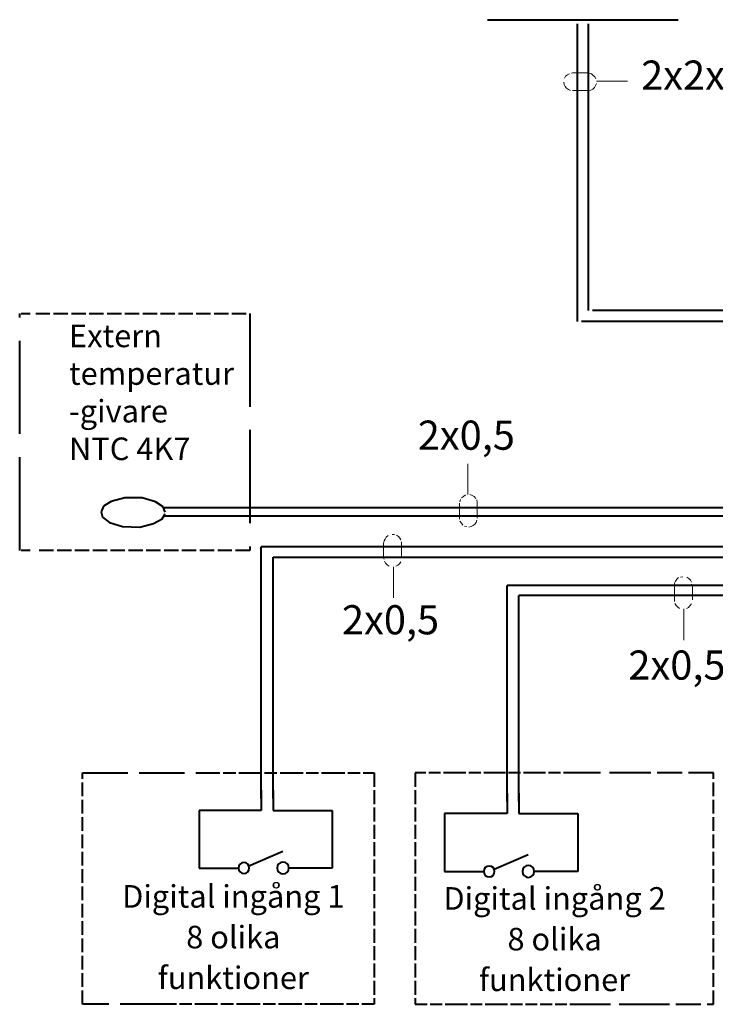
# Model space of a CAD drawing. Units: millimetres. Extents: x -22 to 5047, y 0 to 192.
# Drawn here: x 1867 to 1901, y 83 to 131 of the extents above; entities that cross this region are included whole.
import ezdxf

# ---------------------------------------------------------------- set-up
doc = ezdxf.new("R2010")
doc.units = ezdxf.units.MM
doc.linetypes.add('PDF_IMPORT', pattern=[1, 0.8, -0.2])
doc.layers.add('PDF3_Geometry', color=7, linetype='Continuous')
doc.layers.add('PDF3_Text', color=7, linetype='Continuous')
doc.styles.add('PDF ProximaNova', font='arial.ttf')

msp = doc.modelspace()

# ---------------------------------------------------------------- linework, layer by layer
at = {"layer": 'PDF3_Geometry', "lineweight": 40}
for points in [[(1889.981, 130.873), (1899.272, 130.873)], [(1894.366, 116.177), (1894.366, 130.672)], [(1894.896, 116.708), (1894.896, 130.672)], [(1867.274, 116.563), (1867.716, 116.563)], [(1907.243, 116.708), (1895.097, 116.708)], [(1907.533, 116.177), (1894.566, 116.177)], [(1871.65, 107.417), (1871.288, 107.176)], [(1872.325, 107.586), (1871.65, 107.417)], [(1873.17, 107.586), (1872.325, 107.586)], [(1873.822, 107.393), (1873.17, 107.586)], [(1871.288, 107.176), (1871.167, 106.911)], [(1874.183, 107.152), (1873.822, 107.393)], [(1906.809, 107.104), (1874.183, 107.104)], [(1874.28, 106.886), (1874.184, 107.152)], [(1871.167, 106.911), (1871.239, 106.645)], [(1871.24, 106.645), (1871.577, 106.38)], [(1873.725, 106.331), (1874.135, 106.573)], [(1874.135, 106.573), (1874.28, 106.814)], [(1907.075, 106.693), (1874.232, 106.693)], [(1871.577, 106.38), (1872.205, 106.187)], [(1872.205, 106.187), (1873.049, 106.162)], [(1873.049, 106.162), (1873.725, 106.331)], [(1867.716, 105.028), (1867.274, 105.028)], [(1878.962, 92.947), (1878.962, 105.197)], [(1905.989, 105.197), (1878.962, 105.197)], [(1905.82, 104.69), (1879.54, 104.69)], [(1879.541, 92.947), (1879.541, 104.691)], [(1890.931, 92.802), (1890.931, 103.315)], [(1901.887, 103.315), (1890.931, 103.315)], [(1901.887, 102.832), (1891.51, 102.832)], [(1891.51, 92.802), (1891.51, 102.832)], [(1878.962, 93.349), (1878.962, 92.359)], [(1879.541, 93.349), (1879.541, 92.359)], [(1890.931, 93.204), (1890.931, 92.214)], [(1891.51, 93.204), (1891.51, 92.214)], [(1878.962, 92.359), (1875.945, 92.359)], [(1875.945, 92.359), (1875.945, 89.56)], [(1879.541, 92.359), (1882.412, 92.359)], [(1882.412, 92.359), (1882.412, 89.56)], [(1890.931, 92.214), (1887.89, 92.214)], [(1887.89, 92.214), (1887.89, 89.391)], [(1891.51, 92.214), (1894.382, 92.214)], [(1894.382, 92.214), (1894.382, 89.391)], [(1878.334, 89.657), (1880.023, 90.381)], [(1890.303, 89.512), (1891.968, 90.212)], [(1882.412, 89.56), (1880.289, 89.56)], [(1887.89, 89.391), (1889.821, 89.391)], [(1894.382, 89.391), (1892.258, 89.391)]]:
    msp.add_lwpolyline(points, dxfattribs=at)
at = {"layer": 'PDF3_Geometry', "lineweight": 15}
for points in [[(1893.786, 128.122), (1893.738, 128.026)], [(1893.883, 128.194), (1893.786, 128.122)], [(1893.979, 128.243), (1893.883, 128.194)], [(1894.848, 128.291), (1894.124, 128.291), (1894.076, 128.267)], [(1895.041, 128.243), (1894.92, 128.267)], [(1895.113, 128.17), (1895.041, 128.243)], [(1895.21, 128.098), (1895.113, 128.17)], [(1895.258, 128.001), (1895.21, 128.098)], [(1893.69, 127.833), (1893.714, 127.712)], [(1893.714, 127.712), (1893.762, 127.615)], [(1893.762, 127.615), (1893.834, 127.543)], [(1895.113, 127.495), (1895.186, 127.567)], [(1895.186, 127.567), (1895.234, 127.663)], [(1895.234, 127.663), (1895.282, 127.76)], [(1895.282, 127.881), (1896.803, 127.881)], [(1893.834, 127.543), (1893.931, 127.47)], [(1893.931, 127.47), (1894.028, 127.422)], [(1894.896, 127.422), (1894.848, 127.422), (1894.124, 127.422)], [(1894.896, 127.422), (1895.017, 127.446)], [(1895.017, 127.446), (1895.113, 127.495)], [(1889.024, 107.755), (1889.024, 109.251)], [(1888.662, 107.514), (1888.638, 107.393)], [(1888.807, 107.659), (1888.711, 107.586)], [(1888.904, 107.731), (1888.807, 107.659)], [(1889.242, 107.707), (1889.121, 107.755)], [(1889.338, 107.659), (1889.242, 107.707)], [(1889.41, 107.562), (1889.338, 107.659)], [(1889.483, 107.369), (1889.459, 107.49)], [(1888.614, 107.321), (1888.614, 106.597), (1888.614, 106.549)], [(1889.483, 107.369), (1889.483, 107.321), (1889.483, 106.597)], [(1888.638, 106.452), (1888.711, 106.356)], [(1889.434, 106.38), (1889.459, 106.5)], [(1888.71, 106.356), (1888.783, 106.259)], [(1888.855, 106.211), (1888.976, 106.187)], [(1889.073, 106.162), (1889.193, 106.187)], [(1889.193, 106.187), (1889.29, 106.235)], [(1889.29, 106.235), (1889.362, 106.307)], [(1889.362, 106.307), (1889.434, 106.38)], [(1884.995, 105.583), (1884.946, 105.487)], [(1885.042, 105.68), (1884.995, 105.583)], [(1885.139, 105.752), (1885.043, 105.68)], [(1885.453, 105.801), (1885.332, 105.801)], [(1885.646, 105.704), (1885.55, 105.776)], [(1885.718, 105.632), (1885.646, 105.704)], [(1885.767, 105.535), (1885.718, 105.631)], [(1884.946, 105.487), (1884.922, 105.366)], [(1884.946, 104.594), (1884.922, 104.666), (1884.922, 105.366)], [(1885.791, 104.666), (1885.791, 105.366), (1885.791, 105.439)], [(1884.97, 104.497), (1885.019, 104.401)], [(1885.019, 104.401), (1885.091, 104.328)], [(1885.091, 104.328), (1885.187, 104.256)], [(1885.405, 104.232), (1885.405, 102.712)], [(1885.525, 104.256), (1885.622, 104.305)], [(1885.622, 104.305), (1885.694, 104.377)], [(1885.694, 104.377), (1885.767, 104.473)], [(1899.208, 103.629), (1899.135, 103.532)], [(1899.28, 103.701), (1899.208, 103.629)], [(1899.497, 103.749), (1899.377, 103.725)], [(1899.787, 103.653), (1899.69, 103.725)], [(1899.859, 103.58), (1899.787, 103.653)], [(1899.907, 103.484), (1899.859, 103.58)], [(1899.135, 103.532), (1899.087, 103.436)], [(1899.087, 103.436), (1899.087, 103.315)], [(1899.087, 102.543), (1899.087, 102.615), (1899.087, 103.315)], [(1899.956, 102.615), (1899.956, 103.315), (1899.932, 103.387)], [(1899.111, 102.446), (1899.16, 102.35)], [(1899.16, 102.35), (1899.232, 102.277)], [(1899.232, 102.277), (1899.328, 102.205)], [(1899.546, 102.181), (1899.546, 100.66)], [(1899.666, 102.205), (1899.763, 102.253)], [(1899.763, 102.253), (1899.835, 102.326)], [(1899.835, 102.326), (1899.907, 102.422)]]:
    msp.add_lwpolyline(points, dxfattribs=at)
at = {"layer": 'PDF3_Geometry', "linetype": 'PDF_IMPORT', "lineweight": 40, "ltscale": 5.670833}
for points in [[(1867.202, 105.028), (1867.202, 116.563)], [(1878.406, 116.563), (1878.406, 105.028)]]:
    msp.add_lwpolyline(points, dxfattribs=at)
at = {"layer": 'PDF3_Geometry', "linetype": 'PDF_IMPORT', "lineweight": 40, "ltscale": 0.86875}
for points in [[(1867.982, 116.563), (1878.406, 116.563)], [(1878.406, 105.028), (1867.982, 105.028)]]:
    msp.add_lwpolyline(points, dxfattribs=at)
at = {"layer": 'PDF3_Geometry', "linetype": 'PDF_IMPORT', "lineweight": 40, "ltscale": 0.844375}
for points in [[(1870.266, 82.924), (1870.266, 94.193)], [(1884.464, 94.193), (1884.464, 82.924)], [(1886.466, 94.193), (1886.466, 82.924)], [(1900.986, 82.924), (1900.986, 94.193)]]:
    msp.add_lwpolyline(points, dxfattribs=at)
at = {"layer": 'PDF3_Geometry', "linetype": 'PDF_IMPORT', "lineweight": 40, "ltscale": 2.759167}
for points in [[(1870.266, 94.193), (1876.332, 94.193)], [(1874.304, 82.924), (1870.266, 82.924)]]:
    msp.add_lwpolyline(points, dxfattribs=at)
at = {"layer": 'PDF3_Geometry', "linetype": 'PDF_IMPORT', "lineweight": 40, "ltscale": 0.772292}
for points in [[(1876.331, 94.193), (1878.383, 94.193)], [(1878.382, 82.924), (1876.331, 82.924)]]:
    msp.add_lwpolyline(points, dxfattribs=at)
at = {"layer": 'PDF3_Geometry', "linetype": 'PDF_IMPORT', "lineweight": 40, "ltscale": 0.748333}
for points in [[(1878.382, 94.193), (1880.41, 94.193)], [(1880.409, 94.193), (1882.437, 94.193)], [(1882.437, 94.193), (1884.464, 94.193)], [(1876.331, 82.924), (1874.304, 82.924)], [(1880.409, 82.924), (1878.382, 82.924)], [(1882.437, 82.924), (1880.409, 82.924)], [(1884.464, 82.924), (1882.436, 82.924)]]:
    msp.add_lwpolyline(points, dxfattribs=at)
at = {"layer": 'PDF3_Geometry', "linetype": 'PDF_IMPORT', "lineweight": 40, "ltscale": 0.724375}
for points in [[(1888.421, 94.193), (1886.466, 94.193)], [(1890.376, 94.193), (1888.421, 94.193)], [(1886.466, 82.924), (1888.421, 82.924)], [(1888.421, 82.924), (1890.376, 82.924)]]:
    msp.add_lwpolyline(points, dxfattribs=at)
at = {"layer": 'PDF3_Geometry', "linetype": 'PDF_IMPORT', "lineweight": 40, "ltscale": 0.723958}
for points in [[(1892.306, 94.193), (1890.376, 94.193)], [(1894.261, 94.193), (1892.306, 94.193)], [(1890.376, 82.924), (1894.261, 82.924)]]:
    msp.add_lwpolyline(points, dxfattribs=at)
at = {"layer": 'PDF3_Geometry', "linetype": 'PDF_IMPORT', "lineweight": 40, "ltscale": 2.131667}
for points in [[(1897.623, 94.193), (1894.261, 94.193)], [(1894.261, 82.924), (1897.623, 82.924)]]:
    msp.add_lwpolyline(points, dxfattribs=at)
at = {"layer": 'PDF3_Geometry', "linetype": 'PDF_IMPORT', "lineweight": 40, "ltscale": 1.528333}
for points in [[(1900.986, 94.193), (1897.623, 94.193)], [(1897.623, 82.924), (1900.986, 82.924)]]:
    msp.add_lwpolyline(points, dxfattribs=at)
at = {"layer": 'PDF3_Geometry', "lineweight": 40}
msp.add_lwpolyline([(1875.945, 89.56), (1877.852, 89.56, 0.409733), (1878.117, 89.295)], format="xyb", dxfattribs=at)
msp.add_arc((1890.064, 89.393), 0.268, 180.4772, 269.5678, dxfattribs=at)
for points in [[(1878.117, 89.826), (1877.972, 89.826), (1877.852, 89.729), (1877.852, 89.56)], [(1878.382, 89.56), (1878.382, 89.729), (1878.286, 89.826), (1878.117, 89.826)], [(1880.023, 89.85), (1879.878, 89.85), (1879.734, 89.729), (1879.734, 89.56)], [(1880.313, 89.56), (1880.313, 89.729), (1880.192, 89.85), (1880.023, 89.85)], [(1891.969, 89.681), (1891.824, 89.681), (1891.679, 89.56), (1891.679, 89.391)], [(1892.258, 89.391), (1892.258, 89.56), (1892.137, 89.681), (1891.969, 89.681)], [(1878.117, 89.295), (1878.286, 89.295), (1878.382, 89.415), (1878.382, 89.56)], [(1879.734, 89.56), (1879.734, 89.415), (1879.878, 89.271), (1880.023, 89.271)], [(1880.023, 89.271), (1880.192, 89.271), (1880.313, 89.415), (1880.313, 89.56)], [(1890.062, 89.657), (1889.917, 89.657), (1889.796, 89.56), (1889.796, 89.391)], [(1890.328, 89.391), (1890.328, 89.56), (1890.231, 89.657), (1890.062, 89.657)], [(1890.062, 89.126), (1890.231, 89.126), (1890.328, 89.246), (1890.328, 89.391)], [(1891.679, 89.391), (1891.679, 89.246), (1891.824, 89.101), (1891.969, 89.101)], [(1891.969, 89.101), (1892.137, 89.101), (1892.258, 89.246), (1892.258, 89.391)]]:
    msp.add_open_spline(points, degree=3, dxfattribs=at)

# ---------------------------------------------------------------- texts
at = {"layer": 'PDF3_Text', "attachment_point": 4, "style": 'PDF ProximaNova'}
for s, insert, char_height in [('2x2x0,5+0,5', (1897.463, 127.989), 1.42038), ('2x0,5', (1886.586, 110.456), 1.4204), ('2x0,5', (1882.894, 101.466), 1.4204), ('2x0,5', (1896.842, 99.261), 1.4204)]:
    msp.add_mtext(s, dxfattribs=dict(at, insert=insert, char_height=char_height))
at = {"layer": 'PDF3_Text', "insert": (1869.604, 116.025), "char_height": 1.1, "width": 9.56838, "attachment_point": 1, "style": 'PDF ProximaNova'}
msp.add_mtext('Extern temperatur\\P-givare \\PNTC 4K7', dxfattribs=at)
at = {"layer": 'PDF3_Text', "char_height": 1.1, "width": 11.21053, "attachment_point": 2, "line_spacing_factor": 1.08065, "style": 'PDF ProximaNova'}
for s, insert in [('Digital ingång 1 8 olika funktioner', (1877.605, 88.729)), ('Digital ingång 2 8 olika funktioner', (1893.248, 88.629))]:
    msp.add_mtext(s, dxfattribs=dict(at, insert=insert))

doc.saveas('drawing.dxf')
